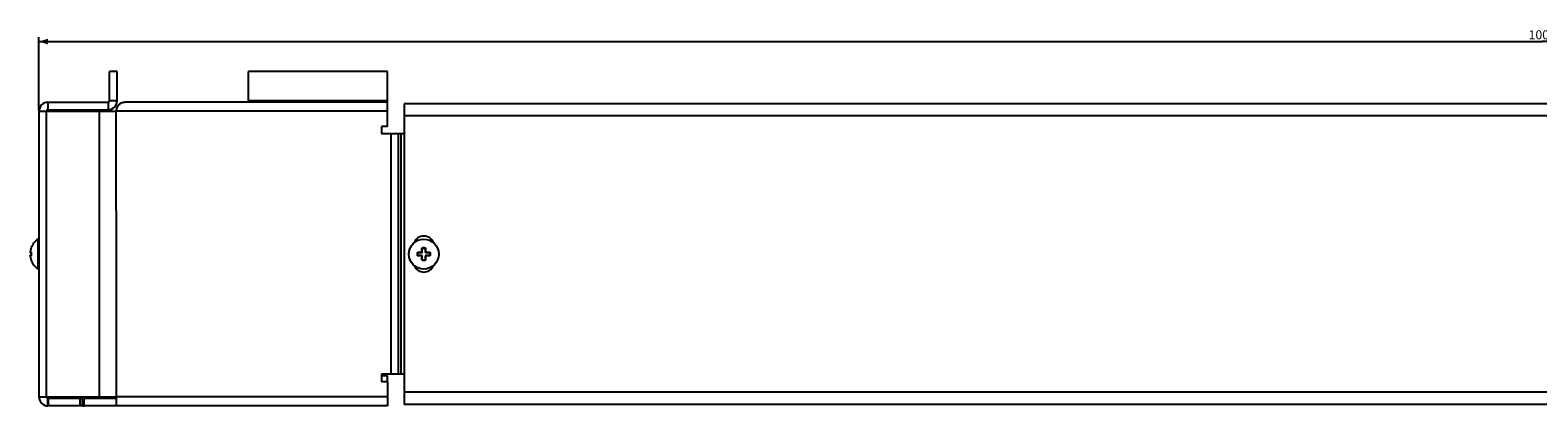
# Model space of a CAD drawing. Units: millimetres. Extents: x -1462 to 424, y -56 to 69.
# Drawn here: x -1462 to -961, y -56 to 69 of the extents above; entities that cross this region are included whole.
import ezdxf

# ---------------------------------------------------------------- set-up
doc = ezdxf.new("R2010")
doc.units = ezdxf.units.MM
doc.header["$LTSCALE"] = 16.335
doc.layers.get('0').update_dxf_attribs({"linetype": 'CONTINUOUS'})
doc.layers.add('ASSI', color=7, linetype='CONTINUOUS')
doc.layers.add('RACCORDO', color=7, linetype='CONTINUOUS')
doc.styles.get("Standard").update_dxf_attribs({"font": 'txt', "width": 0.8})
doc.dimstyles.new('DIMSTYLE_1', dxfattribs={"dimtxt": 3, "dimasz": 3, "dimexe": 1.5, "dimexo": 0.5, "dimgap": 0.75, "dimtad": 1, "dimtxsty": 'STANDARD', "dimblk": '_FILLED', "dimblk1": '_FILLED', "dimblk2": '_FILLED', "dimcen": 0.09, "dimadec": 0, "dimazin": 0, "dimtfac": 1, "dimtofl": 0, "dimtmove": 0, "dimatfit": 3, "dimldrblk": '_FILLED', "dimfxl": 1, "dimtolj": 1, "dimarcsym": 0})

# ---------------------------------------------------------------- blocks, each defined once
blk = doc.blocks.new('_FILLED')
at = {"color": 0, "linetype": 'BYBLOCK'}
blk.add_solid([(0, 0), (-1, 0.32), (-1, -0.32)], dxfattribs=at)
blk = doc.blocks.new('*D1')
at = {"color": 7, "linetype": 'CONTINUOUS'}
for p, q in [((-1459.33, 42.91), (-1459.33, 67.11)), ((-1459.33, 65.61), (-959.33, 65.61)), ((-459.33, 65.61), (-959.33, 65.61)), ((-459.33, 42.91), (-459.33, 67.11))]:
    blk.add_line(p, q, dxfattribs=at)
at = {"color": 7, "linetype": 'CONTINUOUS', "xscale": 3, "yscale": 3, "zscale": 3, "rotation": 180}
blk.add_blockref('_FILLED', (-1459.33, 65.61), dxfattribs=at)
at = {"color": 7, "linetype": 'CONTINUOUS', "xscale": 3, "yscale": 3, "zscale": 3}
blk.add_blockref('_FILLED', (-459.33, 65.61), dxfattribs=at)
at = {"color": 7, "linetype": 'CONTINUOUS', "insert": (-959.33, 69.36), "char_height": 3, "width": 13.1786, "attachment_point": 2, "line_spacing_factor": 0.9}
blk.add_mtext('1000', dxfattribs=at)

msp = doc.modelspace()

# ---------------------------------------------------------------- linework, layer by layer
at = {"color": 7, "linetype": 'CONTINUOUS'}
for p, q in [((-1435.832, 45.915), (-1435.832, 55.615)), ((-1433.332, 55.615), (-1435.832, 55.615)), ((-1433.332, 45.915), (-1433.332, 55.615)), ((-1389.655, 45.415), (-1389.655, 55.615)), ((-1343.367, 55.615), (-1389.655, 55.615)), ((-1343.367, 37.415), (-1343.367, 55.615)), ((-1456.332, 45.415), (-1456.332, 42.915)), ((-1456.332, 45.415), (-1436.332, 45.415)), ((-1436.332, 45.415), (-1436.332, 42.915)), ((-1343.367, 45.415), (-1430.655, 45.415)), ((-1459.332, 42.415), (-1459.332, -52.585)), ((-1459.332, 42.415), (-1433.655, 42.415)), ((-1456.332, 42.915), (-1436.332, 42.915)), ((-1447.332, 42.915), (-1447.332, 42.415)), ((-1433.655, 9.415), (-1433.655, 42.415)), ((-1337.832, 44.915), (-1337.832, -55.085)), ((-580.832, 44.915), (-1337.832, 44.915)), ((-1345.367, 37.415), (-1345.367, 34.915)), ((-1343.367, 37.415), (-1345.367, 37.415)), ((-1337.832, 34.915), (-1345.367, 34.915)), ((-1345.367, -45.085), (-1345.367, -47.585)), ((-1337.832, -45.085), (-1345.367, -45.085)), ((-1343.367, -45.585), (-1345.367, -45.585)), ((-1343.367, -47.585), (-1345.367, -47.585)), ((-1343.367, -47.585), (-1343.367, -45.585)), ((-1343.367, -47.585), (-1343.367, -55.585)), ((-1459.332, -52.585), (-1433.655, -52.585)), ((-1444.853, -53.085), (-1456.332, -53.085)), ((-1456.282, -53.085), (-1456.282, -55.585)), ((-1447.332, -53.085), (-1447.332, -52.585)), ((-1445.605, -55.585), (-1445.605, -53.085)), ((-1444.853, -55.585), (-1444.853, -53.085)), ((-1444.332, -55.585), (-1444.332, -53.085)), ((-1433.655, -53.085), (-1444.332, -53.085)), ((-1433.655, -52.585), (-1433.655, -55.585)), ((-580.832, -55.085), (-1337.832, -55.085)), ((-1444.853, -55.585), (-1456.332, -55.585)), ((-1343.367, -55.585), (-1444.332, -55.585))]:
    msp.add_line(p, q, dxfattribs=at)
at = {"color": 253, "linetype": 'CONTINUOUS'}
for p, q in [((-1433.332, 45.915), (-1435.832, 45.915)), ((-1343.367, 45.915), (-1389.655, 45.915)), ((-1456.989, 42.415), (-1456.989, -52.585)), ((-1455.332, 42.915), (-1455.332, 42.415)), ((-1439.311, 42.415), (-1439.311, -52.585)), ((-1343.367, 42.415), (-1433.655, 42.415)), ((-580.832, 40.915), (-1337.832, 40.915)), ((-1342.332, 34.915), (-1342.332, -45.085)), ((-1339.896, 34.915), (-1339.896, -45.085)), ((-1338.941, 34.915), (-1338.941, -45.085)), ((-1433.655, 9.415), (-1433.655, -52.585)), ((-1459.642, -10.053), (-1459.642, -0.118)), ((-1456.332, -55.585), (-1456.332, -53.085)), ((-1455.332, -53.085), (-1455.332, -52.585)), ((-1343.367, -52.585), (-1433.655, -52.585)), ((-580.832, -51.085), (-1337.832, -51.085))]:
    msp.add_line(p, q, dxfattribs=at)
at = {"color": 7, "linetype": 'CONTINUOUS'}
msp.add_lwpolyline([(-1430.655, 45.415), (-1430.965, 45.399), (-1431.26, 45.354), (-1431.54, 45.281), (-1431.805, 45.185), (-1432.056, 45.068), (-1432.289, 44.93), (-1432.507, 44.774), (-1432.708, 44.602), (-1432.89, 44.415), (-1433.054, 44.215), (-1433.199, 44.004), (-1433.324, 43.784), (-1433.428, 43.558), (-1433.512, 43.328), (-1433.576, 43.096), (-1433.622, 42.866), (-1433.648, 42.638), (-1433.655, 42.415)], dxfattribs=at)
msp.add_circle((-1331.332, -5.085), 5, dxfattribs=at)
at = {"color": 253, "linetype": 'CONTINUOUS'}
msp.add_circle((-1331.332, -5.085), 4.968, dxfattribs=at)
at = {"color": 7, "linetype": 'CONTINUOUS'}
for centre, radius, start, end in [((-1456.332, 42.415), 3, 90, 180), ((-1436.332, 45.915), 3, 270, 360), ((-1436.332, 45.915), 0.5, 270, 360), ((-1456.332, 42.415), 0.5, 90, 180), ((-1456.401, -5.085), 5.931, 123.11414, 158.89008), ((-1459.532, -0.285), 0.2, 0, 123.11414), ((-1456.401, -5.085), 5.931, 201.10992, 236.88586), ((-1459.532, -9.885), 0.2, 236.88586, 360), ((-1456.332, -52.585), 3, 180, 270), ((-1456.332, -52.585), 0.5, 180, 270), ((-1436.332, -52.585), 0.5, 270, 360)]:
    msp.add_arc(centre, radius, start, end, dxfattribs=at)
at = {"layer": 'ASSI', "color": 7, "linetype": 'CONTINUOUS'}
msp.add_line((-1444.853, -55.585), (-1444.332, -55.585), dxfattribs=at)
for centre, start, end in [((-1331.332, -2.585), 21.85322, 158.14678), ((-1331.332, -7.585), 201.85322, 338.14678)]:
    msp.add_arc(centre, 3.5, start, end, dxfattribs=at)
at = {"layer": 'RACCORDO', "color": 7, "linetype": 'CONTINUOUS'}
for p, q in [((-1462.263, -4.433), (-1462.264, -4.444)), ((-1462.262, -4.41), (-1462.263, -4.423)), ((-1462.263, -4.422), (-1462.263, -4.434)), ((-1462.261, -4.397), (-1462.262, -4.411)), ((-1462.259, -4.383), (-1462.261, -4.398)), ((-1462.258, -4.373), (-1462.259, -4.384)), ((-1462.159, -4.585), (-1461.951, -4.585)), ((-1462.006, -3.243), (-1462.01, -3.254)), ((-1461.996, -3.211), (-1462.006, -3.243)), ((-1461.986, -3.18), (-1461.997, -3.213)), ((-1461.977, -3.15), (-1461.987, -3.182)), ((-1461.969, -3.125), (-1461.978, -3.153)), ((-1461.963, -3.106), (-1461.971, -3.132)), ((-1461.959, -3.089), (-1461.964, -3.107)), ((-1461.954, -3.074), (-1461.959, -3.091)), ((-1461.95, -3.059), (-1461.955, -3.075)), ((-1461.946, -3.046), (-1461.95, -3.06)), ((-1461.943, -3.033), (-1461.947, -3.047)), ((-1461.94, -3.023), (-1461.943, -3.034)), ((-1461.939, -3.017), (-1461.941, -3.028)), ((-1461.94, -4.991), (-1461.941, -5.034)), ((-1461.939, -4.951), (-1461.94, -4.994)), ((-1461.937, -3.012), (-1461.939, -3.018)), ((-1461.938, -4.911), (-1461.939, -4.953)), ((-1461.936, -3.007), (-1461.938, -3.013)), ((-1461.937, -4.871), (-1461.938, -4.913)), ((-1461.935, -4.831), (-1461.937, -4.873)), ((-1461.933, -4.791), (-1461.935, -4.833)), ((-1461.933, -4.78), (-1461.933, -4.793)), ((-1461.931, -2.983), (-1461.931, -2.986)), ((-1333.332, -5.385), (-1333.332, -4.785)), ((-1333.132, -4.585), (-1332.032, -4.585)), ((-1331.832, -4.385), (-1331.832, -3.285)), ((-1331.632, -3.085), (-1331.032, -3.085)), ((-1330.832, -3.285), (-1330.832, -4.385)), ((-1330.632, -4.585), (-1329.532, -4.585)), ((-1329.332, -4.785), (-1329.332, -5.385)), ((-1462.263, -5.736), (-1462.263, -5.748)), ((-1462.263, -5.747), (-1462.262, -5.76)), ((-1462.262, -5.76), (-1462.261, -5.773)), ((-1462.261, -5.772), (-1462.259, -5.787)), ((-1462.259, -5.786), (-1462.258, -5.797)), ((-1461.951, -5.585), (-1462.159, -5.585)), ((-1462.01, -6.916), (-1462, -6.946)), ((-1462, -6.946), (-1461.99, -6.978)), ((-1461.99, -6.978), (-1461.981, -7.008)), ((-1461.981, -7.008), (-1461.972, -7.036)), ((-1461.972, -7.036), (-1461.964, -7.063)), ((-1461.964, -7.063), (-1461.959, -7.079)), ((-1461.959, -7.079), (-1461.955, -7.095)), ((-1461.955, -7.095), (-1461.95, -7.11)), ((-1461.95, -7.11), (-1461.947, -7.123)), ((-1461.947, -7.123), (-1461.943, -7.136)), ((-1461.941, -5.031), (-1461.941, -5.074)), ((-1461.941, -5.071), (-1461.941, -5.099)), ((-1461.941, -5.096), (-1461.941, -5.139)), ((-1461.941, -5.136), (-1461.94, -5.179)), ((-1461.94, -5.176), (-1461.939, -5.219)), ((-1461.939, -5.217), (-1461.938, -5.259)), ((-1461.938, -5.257), (-1461.937, -5.299)), ((-1461.937, -5.297), (-1461.935, -5.339)), ((-1461.935, -5.337), (-1461.933, -5.379)), ((-1461.933, -5.377), (-1461.933, -5.391)), ((-1461.933, -5.391), (-1461.932, -5.404)), ((-1461.932, -5.403), (-1461.931, -5.425)), ((-1332.032, -5.585), (-1333.132, -5.585)), ((-1331.832, -6.885), (-1331.832, -5.785)), ((-1331.032, -7.085), (-1331.632, -7.085)), ((-1330.832, -5.785), (-1330.832, -6.885)), ((-1329.532, -5.585), (-1330.632, -5.585))]:
    msp.add_line(p, q, dxfattribs=at)
at = {"layer": 'RACCORDO', "color": 253, "linetype": 'CONTINUOUS'}
for p, q in [((-1462.258, -4.373), (-1462.258, -4.373)), ((-1462.242, -4.255), (-1462.25, -4.315)), ((-1462.222, -4.127), (-1462.233, -4.192)), ((-1462.198, -3.991), (-1462.211, -4.06)), ((-1462.199, -4.576), (-1462.186, -4.581)), ((-1462.186, -4.581), (-1462.173, -4.584)), ((-1462.173, -4.584), (-1462.159, -4.585)), ((-1462.009, -3.254), (-1462.01, -3.254)), ((-1461.999, -3.221), (-1462, -3.226)), ((-1461.942, -4.568), (-1461.938, -4.588)), ((-1461.938, -4.588), (-1461.934, -4.609)), ((-1461.934, -2.949), (-1461.926, -2.949)), ((-1461.926, -4.78), (-1461.933, -4.78)), ((-1461.925, -4.754), (-1461.926, -4.78)), ((-1333.468, -5.39), (-1333.468, -4.78)), ((-1333.163, -4.475), (-1332.767, -4.475)), ((-1332.394, -4.474), (-1332.246, -4.475)), ((-1331.943, -4.373), (-1331.943, -3.521)), ((-1331.637, -2.949), (-1331.027, -2.949)), ((-1330.722, -3.254), (-1330.722, -4.315)), ((-1330.722, -4.315), (-1330.722, -4.373)), ((-1330.278, -4.474), (-1330.131, -4.475)), ((-1329.905, -4.475), (-1329.501, -4.475)), ((-1329.196, -4.78), (-1329.196, -5.39)), ((-1462.258, -5.797), (-1462.258, -5.797)), ((-1462.25, -5.855), (-1462.242, -5.916)), ((-1462.233, -5.979), (-1462.222, -6.043)), ((-1462.211, -6.11), (-1462.198, -6.18)), ((-1462.184, -6.252), (-1462.169, -6.326)), ((-1462.009, -6.916), (-1462.01, -6.916)), ((-1462, -6.945), (-1462, -6.946)), ((-1461.997, -6.957), (-1461.991, -6.972)), ((-1461.938, -5.582), (-1461.942, -5.602)), ((-1461.934, -5.561), (-1461.938, -5.582)), ((-1461.926, -7.221), (-1461.934, -7.221)), ((-1461.926, -5.39), (-1461.933, -5.391)), ((-1461.926, -5.39), (-1461.925, -5.416)), ((-1332.759, -5.695), (-1333.163, -5.695)), ((-1332.386, -5.696), (-1332.534, -5.695)), ((-1331.943, -5.855), (-1331.943, -5.797)), ((-1331.943, -6.916), (-1331.943, -5.855)), ((-1331.027, -7.221), (-1331.637, -7.221)), ((-1330.722, -5.797), (-1330.722, -6.649)), ((-1330.271, -5.696), (-1330.418, -5.695)), ((-1329.501, -5.695), (-1329.898, -5.695))]:
    msp.add_line(p, q, dxfattribs=at)
at = {"layer": 'RACCORDO', "color": 7, "linetype": 'CONTINUOUS'}
for points in [[(-1462.264, -4.445), (-1462.264, -4.454), (-1462.264, -4.463), (-1462.264, -4.472), (-1462.263, -4.48), (-1462.262, -4.488), (-1462.261, -4.496)], [(-1462.261, -4.496), (-1462.259, -4.504), (-1462.257, -4.513)], [(-1462.01, -3.254), (-1462.042, -3.354), (-1462.079, -3.482), (-1462.114, -3.611), (-1462.146, -3.741), (-1462.175, -3.872), (-1462.201, -4.003), (-1462.224, -4.135), (-1462.244, -4.267), (-1462.258, -4.373)], [(-1462.257, -4.513), (-1462.253, -4.521), (-1462.249, -4.531), (-1462.244, -4.539), (-1462.238, -4.548), (-1462.231, -4.555), (-1462.223, -4.562), (-1462.214, -4.569), (-1462.204, -4.574), (-1462.193, -4.579), (-1462.181, -4.583), (-1462.168, -4.585), (-1462.159, -4.585)], [(-1462.249, -4.53), (-1462.244, -4.539), (-1462.238, -4.547), (-1462.231, -4.555), (-1462.223, -4.562), (-1462.215, -4.568), (-1462.205, -4.574), (-1462.194, -4.579), (-1462.183, -4.582), (-1462.17, -4.584), (-1462.159, -4.585)], [(-1461.958, -4.569), (-1461.959, -4.568), (-1461.959, -4.567), (-1461.958, -4.569), (-1461.957, -4.572), (-1461.954, -4.576), (-1461.952, -4.583)], [(-1461.952, -4.583), (-1461.949, -4.591), (-1461.946, -4.601), (-1461.943, -4.613), (-1461.94, -4.627), (-1461.938, -4.643), (-1461.935, -4.66), (-1461.934, -4.679), (-1461.932, -4.699), (-1461.931, -4.72), (-1461.931, -4.742)], [(-1461.931, -2.986), (-1461.932, -2.987), (-1461.932, -2.99), (-1461.933, -2.993), (-1461.934, -2.996), (-1461.934, -2.999), (-1461.935, -3.003), (-1461.936, -3.007)], [(-1461.931, -4.742), (-1461.932, -4.764), (-1461.933, -4.78)], [(-1462.262, -5.682), (-1462.263, -5.69), (-1462.264, -5.698), (-1462.264, -5.707), (-1462.264, -5.716), (-1462.264, -5.726), (-1462.263, -5.737)], [(-1462.159, -5.585), (-1462.17, -5.586), (-1462.183, -5.588), (-1462.194, -5.591), (-1462.205, -5.596), (-1462.215, -5.602), (-1462.223, -5.608), (-1462.231, -5.615), (-1462.238, -5.623), (-1462.244, -5.631), (-1462.249, -5.64), (-1462.254, -5.649), (-1462.257, -5.658), (-1462.259, -5.666), (-1462.261, -5.674), (-1462.262, -5.682)], [(-1462.258, -5.797), (-1462.245, -5.901), (-1462.225, -6.033), (-1462.202, -6.165), (-1462.176, -6.296), (-1462.147, -6.427), (-1462.115, -6.557), (-1462.08, -6.686), (-1462.042, -6.814), (-1462.01, -6.916)], [(-1462.159, -5.585), (-1462.168, -5.585), (-1462.181, -5.588), (-1462.193, -5.591), (-1462.204, -5.596), (-1462.214, -5.601), (-1462.223, -5.608), (-1462.231, -5.615), (-1462.238, -5.623), (-1462.244, -5.631), (-1462.249, -5.639)], [(-1461.949, -5.578), (-1461.952, -5.587), (-1461.954, -5.593), (-1461.956, -5.598), (-1461.958, -5.601), (-1461.958, -5.602)], [(-1461.931, -5.425), (-1461.931, -5.447), (-1461.932, -5.469), (-1461.933, -5.489), (-1461.935, -5.508), (-1461.937, -5.525), (-1461.94, -5.541), (-1461.943, -5.555), (-1461.946, -5.568), (-1461.949, -5.578)], [(-1461.943, -7.136), (-1461.94, -7.147), (-1461.939, -7.152), (-1461.938, -7.157)], [(-1461.938, -7.157), (-1461.936, -7.162), (-1461.935, -7.166), (-1461.934, -7.17), (-1461.934, -7.174), (-1461.933, -7.177), (-1461.932, -7.18), (-1461.932, -7.182), (-1461.931, -7.184), (-1461.931, -7.185)]]:
    msp.add_lwpolyline(points, dxfattribs=at)
at = {"layer": 'RACCORDO', "color": 253, "linetype": 'CONTINUOUS'}
for points in [[(-1462.26, -4.392), (-1462.261, -4.401), (-1462.261, -4.41), (-1462.262, -4.418), (-1462.262, -4.426), (-1462.263, -4.434), (-1462.263, -4.44), (-1462.263, -4.446), (-1462.263, -4.451), (-1462.263, -4.456), (-1462.262, -4.46), (-1462.262, -4.464), (-1462.262, -4.466), (-1462.261, -4.469), (-1462.261, -4.471), (-1462.26, -4.472), (-1462.259, -4.473), (-1462.259, -4.474), (-1462.258, -4.475), (-1462.258, -4.475)], [(-1462.258, -4.475), (-1462.25, -4.475), (-1462.24, -4.475), (-1462.23, -4.475), (-1462.219, -4.475), (-1462.206, -4.474), (-1462.192, -4.475), (-1462.177, -4.475), (-1462.161, -4.475), (-1462.144, -4.475), (-1462.126, -4.475)], [(-1462.258, -4.475), (-1462.258, -4.489), (-1462.257, -4.503), (-1462.253, -4.516), (-1462.248, -4.529), (-1462.241, -4.541), (-1462.233, -4.552), (-1462.223, -4.562), (-1462.211, -4.57), (-1462.199, -4.576)], [(-1462.112, -3.607), (-1462.133, -3.688), (-1462.152, -3.768), (-1462.169, -3.844), (-1462.184, -3.919)], [(-1462.126, -4.475), (-1462.085, -4.475), (-1462.061, -4.475), (-1462.036, -4.475), (-1462.009, -4.475)], [(-1462.039, -3.346), (-1462.065, -3.435), (-1462.09, -3.522)], [(-1462.009, -4.475), (-1462.01, -4.489), (-1462.008, -4.503), (-1462.005, -4.516), (-1462, -4.529), (-1461.994, -4.541), (-1461.985, -4.552), (-1461.976, -4.562), (-1461.965, -4.57), (-1461.955, -4.576)], [(-1462.009, -4.475), (-1462, -4.476), (-1461.992, -4.48), (-1461.983, -4.486), (-1461.975, -4.495), (-1461.967, -4.505), (-1461.96, -4.518), (-1461.954, -4.533), (-1461.948, -4.55), (-1461.942, -4.568)], [(-1461.99, -3.192), (-1461.991, -3.198), (-1461.996, -3.211)], [(-1461.981, -3.162), (-1461.983, -3.171), (-1461.986, -3.18)], [(-1461.972, -3.134), (-1461.975, -3.146), (-1461.977, -3.15)], [(-1461.967, -3.116), (-1461.967, -3.121), (-1461.969, -3.125)], [(-1461.938, -3.017), (-1461.942, -3.035), (-1461.948, -3.054), (-1461.954, -3.075), (-1461.96, -3.097), (-1461.963, -3.106)], [(-1461.926, -2.949), (-1461.925, -2.95), (-1461.924, -2.953), (-1461.925, -2.959), (-1461.926, -2.966), (-1461.928, -2.976), (-1461.93, -2.988), (-1461.934, -3.002), (-1461.938, -3.017)], [(-1461.934, -4.609), (-1461.93, -4.631), (-1461.928, -4.654), (-1461.926, -4.678), (-1461.925, -4.703), (-1461.924, -4.728), (-1461.925, -4.754)], [(-1461.926, -4.78), (-1461.928, -4.814), (-1461.929, -4.848), (-1461.93, -4.881), (-1461.932, -4.915), (-1461.933, -4.949), (-1461.933, -4.983), (-1461.934, -5.017), (-1461.934, -5.051), (-1461.934, -5.085)], [(-1461.926, -2.949), (-1461.93, -2.961), (-1461.932, -2.974), (-1461.932, -2.987), (-1461.932, -2.99)], [(-1333.468, -4.78), (-1333.467, -4.754), (-1333.464, -4.728), (-1333.458, -4.703), (-1333.451, -4.678), (-1333.441, -4.654), (-1333.429, -4.631), (-1333.416, -4.609), (-1333.4, -4.588), (-1333.383, -4.568), (-1333.363, -4.55), (-1333.342, -4.533), (-1333.32, -4.518), (-1333.296, -4.505), (-1333.271, -4.494), (-1333.245, -4.486), (-1333.219, -4.48), (-1333.191, -4.476), (-1333.163, -4.475)], [(-1333.468, -4.78), (-1333.456, -4.78), (-1333.443, -4.78), (-1333.43, -4.78), (-1333.417, -4.78), (-1333.405, -4.78), (-1333.393, -4.78), (-1333.381, -4.78), (-1333.37, -4.781), (-1333.361, -4.781), (-1333.352, -4.782), (-1333.345, -4.782), (-1333.34, -4.783), (-1333.336, -4.784), (-1333.333, -4.784), (-1333.332, -4.785)], [(-1333.163, -4.475), (-1333.163, -4.489), (-1333.163, -4.503), (-1333.162, -4.516), (-1333.16, -4.529), (-1333.158, -4.541), (-1333.155, -4.552), (-1333.152, -4.562), (-1333.149, -4.57), (-1333.145, -4.576), (-1333.141, -4.581), (-1333.137, -4.584), (-1333.132, -4.585)], [(-1332.767, -4.475), (-1332.617, -4.475), (-1332.543, -4.475), (-1332.394, -4.474)], [(-1332.246, -4.475), (-1332.109, -4.474), (-1332.044, -4.475)], [(-1332.044, -4.475), (-1332.039, -4.475), (-1332.033, -4.474), (-1332.028, -4.473), (-1332.022, -4.472), (-1332.016, -4.471), (-1332.01, -4.469), (-1332.004, -4.466), (-1331.998, -4.463), (-1331.991, -4.46), (-1331.985, -4.456), (-1331.979, -4.451), (-1331.973, -4.446), (-1331.968, -4.44), (-1331.962, -4.433), (-1331.958, -4.426), (-1331.953, -4.418), (-1331.95, -4.41), (-1331.947, -4.401), (-1331.944, -4.392), (-1331.943, -4.383), (-1331.943, -4.373)], [(-1332.044, -4.475), (-1332.044, -4.489), (-1332.044, -4.503), (-1332.044, -4.516), (-1332.043, -4.529), (-1332.042, -4.541), (-1332.041, -4.552), (-1332.04, -4.562), (-1332.039, -4.57), (-1332.037, -4.576), (-1332.036, -4.581), (-1332.034, -4.584), (-1332.032, -4.585)], [(-1331.943, -3.254), (-1331.941, -3.226), (-1331.937, -3.198), (-1331.931, -3.171), (-1331.922, -3.145), (-1331.912, -3.12), (-1331.899, -3.097), (-1331.884, -3.075), (-1331.867, -3.054), (-1331.849, -3.035), (-1331.83, -3.017), (-1331.809, -3.002), (-1331.786, -2.988), (-1331.763, -2.976), (-1331.739, -2.966), (-1331.714, -2.959), (-1331.689, -2.953), (-1331.663, -2.95), (-1331.637, -2.949)], [(-1331.943, -3.521), (-1331.942, -3.435), (-1331.943, -3.254)], [(-1331.943, -3.254), (-1331.929, -3.254), (-1331.915, -3.254), (-1331.901, -3.256), (-1331.888, -3.257), (-1331.876, -3.259), (-1331.865, -3.262), (-1331.856, -3.265), (-1331.847, -3.269), (-1331.841, -3.272), (-1331.836, -3.276), (-1331.833, -3.281), (-1331.832, -3.285)], [(-1331.943, -4.373), (-1331.929, -4.373), (-1331.915, -4.373), (-1331.901, -4.374), (-1331.888, -4.374), (-1331.876, -4.375), (-1331.865, -4.376), (-1331.856, -4.377), (-1331.847, -4.379), (-1331.841, -4.38), (-1331.836, -4.382), (-1331.833, -4.383), (-1331.832, -4.385)], [(-1331.637, -2.949), (-1331.638, -2.961), (-1331.638, -2.974), (-1331.638, -2.987), (-1331.638, -3), (-1331.638, -3.012), (-1331.637, -3.025), (-1331.637, -3.036), (-1331.637, -3.047), (-1331.636, -3.056), (-1331.636, -3.065), (-1331.635, -3.072), (-1331.634, -3.078), (-1331.634, -3.082), (-1331.633, -3.084), (-1331.632, -3.085)], [(-1331.027, -2.949), (-1331.027, -2.961), (-1331.027, -2.974), (-1331.027, -2.987), (-1331.027, -3), (-1331.027, -3.012), (-1331.027, -3.025), (-1331.027, -3.036), (-1331.028, -3.047), (-1331.028, -3.056), (-1331.029, -3.065), (-1331.03, -3.072), (-1331.03, -3.078), (-1331.031, -3.082), (-1331.032, -3.084), (-1331.032, -3.085)], [(-1331.027, -2.949), (-1331.001, -2.95), (-1330.975, -2.953), (-1330.95, -2.959), (-1330.926, -2.966), (-1330.901, -2.976), (-1330.878, -2.988), (-1330.856, -3.002), (-1330.835, -3.017), (-1330.815, -3.035), (-1330.797, -3.054), (-1330.78, -3.075), (-1330.765, -3.097), (-1330.753, -3.121), (-1330.742, -3.146), (-1330.733, -3.171), (-1330.727, -3.198), (-1330.724, -3.226), (-1330.722, -3.254)], [(-1330.722, -3.254), (-1330.736, -3.254), (-1330.75, -3.254), (-1330.763, -3.256), (-1330.776, -3.257), (-1330.788, -3.259), (-1330.799, -3.262), (-1330.809, -3.265), (-1330.817, -3.269), (-1330.824, -3.272), (-1330.828, -3.276), (-1330.831, -3.281), (-1330.832, -3.285)], [(-1330.722, -4.373), (-1330.736, -4.373), (-1330.75, -4.373), (-1330.763, -4.374), (-1330.776, -4.374), (-1330.788, -4.375), (-1330.799, -4.376), (-1330.809, -4.377), (-1330.817, -4.379), (-1330.824, -4.38), (-1330.828, -4.382), (-1330.831, -4.383), (-1330.832, -4.385)], [(-1330.722, -4.373), (-1330.721, -4.383), (-1330.72, -4.392), (-1330.718, -4.401), (-1330.715, -4.41), (-1330.711, -4.418), (-1330.707, -4.426), (-1330.702, -4.434), (-1330.697, -4.44), (-1330.691, -4.446), (-1330.685, -4.451), (-1330.679, -4.456), (-1330.673, -4.46), (-1330.667, -4.464), (-1330.661, -4.466), (-1330.654, -4.469), (-1330.648, -4.471), (-1330.643, -4.472), (-1330.637, -4.473), (-1330.631, -4.474), (-1330.626, -4.475), (-1330.62, -4.475)], [(-1330.62, -4.475), (-1330.62, -4.489), (-1330.62, -4.503), (-1330.621, -4.516), (-1330.621, -4.529), (-1330.622, -4.541), (-1330.623, -4.552), (-1330.624, -4.562), (-1330.626, -4.57), (-1330.627, -4.576), (-1330.629, -4.581), (-1330.631, -4.584), (-1330.632, -4.585)], [(-1330.62, -4.475), (-1330.491, -4.475), (-1330.423, -4.475), (-1330.278, -4.474)], [(-1330.131, -4.475), (-1329.981, -4.475), (-1329.905, -4.475)], [(-1329.501, -4.475), (-1329.501, -4.489), (-1329.502, -4.503), (-1329.503, -4.516), (-1329.504, -4.529), (-1329.507, -4.541), (-1329.509, -4.552), (-1329.512, -4.562), (-1329.516, -4.57), (-1329.52, -4.576), (-1329.524, -4.581), (-1329.528, -4.584), (-1329.532, -4.585)], [(-1329.501, -4.475), (-1329.473, -4.476), (-1329.446, -4.48), (-1329.419, -4.486), (-1329.393, -4.495), (-1329.368, -4.505), (-1329.344, -4.518), (-1329.322, -4.533), (-1329.301, -4.55), (-1329.282, -4.568), (-1329.264, -4.588), (-1329.249, -4.609), (-1329.235, -4.631), (-1329.223, -4.654), (-1329.214, -4.678), (-1329.206, -4.703), (-1329.201, -4.728), (-1329.197, -4.754), (-1329.196, -4.78)], [(-1329.196, -4.78), (-1329.209, -4.78), (-1329.221, -4.78), (-1329.234, -4.78), (-1329.247, -4.78), (-1329.26, -4.78), (-1329.272, -4.78), (-1329.283, -4.78), (-1329.294, -4.781), (-1329.304, -4.781), (-1329.312, -4.782), (-1329.319, -4.782), (-1329.325, -4.783), (-1329.329, -4.784), (-1329.331, -4.784), (-1329.332, -4.785)], [(-1462.258, -5.695), (-1462.258, -5.695), (-1462.259, -5.696), (-1462.259, -5.697), (-1462.26, -5.698), (-1462.261, -5.699), (-1462.261, -5.701), (-1462.262, -5.704), (-1462.262, -5.707), (-1462.262, -5.71), (-1462.263, -5.714), (-1462.263, -5.719), (-1462.263, -5.724), (-1462.263, -5.73), (-1462.263, -5.737), (-1462.262, -5.744), (-1462.262, -5.752), (-1462.261, -5.76), (-1462.261, -5.769), (-1462.26, -5.778)], [(-1462.258, -5.695), (-1462.258, -5.681), (-1462.257, -5.668), (-1462.253, -5.654), (-1462.248, -5.641), (-1462.241, -5.629), (-1462.233, -5.618), (-1462.223, -5.608), (-1462.211, -5.6), (-1462.199, -5.594), (-1462.186, -5.589), (-1462.173, -5.586), (-1462.159, -5.585)], [(-1462.083, -5.695), (-1462.124, -5.695), (-1462.142, -5.695), (-1462.159, -5.695), (-1462.175, -5.695), (-1462.19, -5.695), (-1462.204, -5.696), (-1462.218, -5.695), (-1462.23, -5.695), (-1462.24, -5.696), (-1462.249, -5.696), (-1462.258, -5.695)], [(-1462.152, -6.403), (-1462.133, -6.483), (-1462.112, -6.564)], [(-1462.09, -6.649), (-1462.065, -6.735), (-1462.038, -6.825)], [(-1462.009, -5.695), (-1462.036, -5.695), (-1462.061, -5.695), (-1462.083, -5.695)], [(-1462.009, -5.695), (-1462.01, -5.681), (-1462.008, -5.668), (-1462.005, -5.654), (-1462, -5.641), (-1461.994, -5.629), (-1461.985, -5.618), (-1461.976, -5.608), (-1461.965, -5.6), (-1461.955, -5.594)], [(-1461.942, -5.602), (-1461.948, -5.62), (-1461.954, -5.637), (-1461.96, -5.652), (-1461.968, -5.665), (-1461.975, -5.676), (-1461.983, -5.684), (-1461.992, -5.69), (-1462, -5.694), (-1462.009, -5.695)], [(-1461.961, -7.071), (-1461.96, -7.073), (-1461.954, -7.095), (-1461.948, -7.116), (-1461.942, -7.135), (-1461.938, -7.153)], [(-1461.938, -7.153), (-1461.934, -7.169), (-1461.93, -7.182), (-1461.928, -7.194), (-1461.926, -7.204), (-1461.925, -7.211), (-1461.924, -7.217), (-1461.925, -7.22), (-1461.926, -7.221)], [(-1461.934, -5.085), (-1461.934, -5.119), (-1461.934, -5.153), (-1461.933, -5.187), (-1461.933, -5.221), (-1461.932, -5.255), (-1461.93, -5.289), (-1461.929, -5.322), (-1461.928, -5.356), (-1461.926, -5.39)], [(-1461.925, -5.416), (-1461.924, -5.442), (-1461.925, -5.467), (-1461.926, -5.492), (-1461.928, -5.516), (-1461.93, -5.539), (-1461.934, -5.561)], [(-1461.926, -7.221), (-1461.93, -7.209), (-1461.932, -7.196), (-1461.932, -7.183), (-1461.932, -7.18)], [(-1333.468, -5.39), (-1333.456, -5.39), (-1333.443, -5.391), (-1333.43, -5.391), (-1333.417, -5.39), (-1333.405, -5.39), (-1333.393, -5.39), (-1333.381, -5.39), (-1333.37, -5.389), (-1333.361, -5.389), (-1333.352, -5.388), (-1333.345, -5.388), (-1333.34, -5.387), (-1333.336, -5.386), (-1333.333, -5.386), (-1333.332, -5.385)], [(-1333.163, -5.695), (-1333.191, -5.694), (-1333.219, -5.69), (-1333.246, -5.684), (-1333.271, -5.675), (-1333.296, -5.665), (-1333.32, -5.652), (-1333.343, -5.637), (-1333.364, -5.62), (-1333.383, -5.602), (-1333.4, -5.582), (-1333.416, -5.561), (-1333.43, -5.539), (-1333.441, -5.516), (-1333.451, -5.492), (-1333.458, -5.467), (-1333.464, -5.442), (-1333.467, -5.416), (-1333.468, -5.39)], [(-1333.163, -5.695), (-1333.163, -5.681), (-1333.163, -5.668), (-1333.162, -5.654), (-1333.16, -5.641), (-1333.158, -5.629), (-1333.155, -5.618), (-1333.152, -5.608), (-1333.149, -5.6), (-1333.145, -5.594), (-1333.141, -5.589), (-1333.137, -5.586), (-1333.132, -5.585)], [(-1332.534, -5.695), (-1332.684, -5.695), (-1332.759, -5.695)], [(-1332.044, -5.695), (-1332.174, -5.695), (-1332.242, -5.695), (-1332.386, -5.696)], [(-1332.044, -5.695), (-1332.044, -5.681), (-1332.044, -5.668), (-1332.044, -5.654), (-1332.043, -5.641), (-1332.042, -5.629), (-1332.041, -5.618), (-1332.04, -5.608), (-1332.039, -5.6), (-1332.037, -5.594), (-1332.036, -5.589), (-1332.034, -5.586), (-1332.032, -5.585)], [(-1331.943, -5.797), (-1331.943, -5.787), (-1331.944, -5.778), (-1331.946, -5.769), (-1331.949, -5.76), (-1331.953, -5.752), (-1331.958, -5.744), (-1331.962, -5.737), (-1331.968, -5.73), (-1331.974, -5.724), (-1331.979, -5.719), (-1331.985, -5.714), (-1331.992, -5.71), (-1331.998, -5.707), (-1332.004, -5.704), (-1332.01, -5.701), (-1332.016, -5.699), (-1332.022, -5.698), (-1332.028, -5.697), (-1332.033, -5.696), (-1332.039, -5.695), (-1332.044, -5.695)], [(-1331.943, -5.797), (-1331.929, -5.797), (-1331.915, -5.797), (-1331.901, -5.796), (-1331.888, -5.796), (-1331.876, -5.795), (-1331.865, -5.794), (-1331.856, -5.793), (-1331.847, -5.791), (-1331.841, -5.79), (-1331.836, -5.788), (-1331.833, -5.787), (-1331.832, -5.785)], [(-1331.943, -6.916), (-1331.929, -6.916), (-1331.915, -6.916), (-1331.901, -6.915), (-1331.888, -6.913), (-1331.876, -6.911), (-1331.865, -6.908), (-1331.856, -6.905), (-1331.847, -6.901), (-1331.841, -6.898), (-1331.836, -6.894), (-1331.833, -6.889), (-1331.832, -6.885)], [(-1331.637, -7.221), (-1331.663, -7.22), (-1331.689, -7.217), (-1331.714, -7.211), (-1331.739, -7.204), (-1331.763, -7.194), (-1331.786, -7.182), (-1331.809, -7.168), (-1331.83, -7.153), (-1331.849, -7.135), (-1331.868, -7.116), (-1331.884, -7.095), (-1331.899, -7.073), (-1331.912, -7.049), (-1331.923, -7.024), (-1331.931, -6.999), (-1331.937, -6.972), (-1331.941, -6.944), (-1331.943, -6.916)], [(-1331.637, -7.221), (-1331.638, -7.209), (-1331.638, -7.196), (-1331.638, -7.183), (-1331.638, -7.17), (-1331.638, -7.158), (-1331.637, -7.145), (-1331.637, -7.134), (-1331.637, -7.123), (-1331.636, -7.114), (-1331.636, -7.105), (-1331.635, -7.098), (-1331.634, -7.092), (-1331.634, -7.088), (-1331.633, -7.086), (-1331.632, -7.085)], [(-1331.027, -7.221), (-1331.027, -7.209), (-1331.027, -7.196), (-1331.027, -7.183), (-1331.027, -7.17), (-1331.027, -7.158), (-1331.027, -7.145), (-1331.027, -7.134), (-1331.028, -7.123), (-1331.028, -7.114), (-1331.029, -7.105), (-1331.03, -7.098), (-1331.03, -7.092), (-1331.031, -7.088), (-1331.032, -7.086), (-1331.032, -7.085)], [(-1330.722, -6.916), (-1330.724, -6.945), (-1330.727, -6.972), (-1330.733, -6.999), (-1330.742, -7.025), (-1330.753, -7.05), (-1330.766, -7.073), (-1330.78, -7.095), (-1330.797, -7.116), (-1330.815, -7.135), (-1330.835, -7.153), (-1330.856, -7.169), (-1330.878, -7.182), (-1330.901, -7.194), (-1330.925, -7.204), (-1330.95, -7.211), (-1330.975, -7.217), (-1331.001, -7.22), (-1331.027, -7.221)], [(-1330.722, -5.797), (-1330.736, -5.797), (-1330.75, -5.797), (-1330.763, -5.796), (-1330.776, -5.796), (-1330.788, -5.795), (-1330.799, -5.794), (-1330.809, -5.793), (-1330.817, -5.791), (-1330.824, -5.79), (-1330.828, -5.788), (-1330.831, -5.787), (-1330.832, -5.785)], [(-1330.722, -6.916), (-1330.736, -6.916), (-1330.75, -6.916), (-1330.763, -6.915), (-1330.776, -6.913), (-1330.788, -6.911), (-1330.799, -6.908), (-1330.809, -6.905), (-1330.817, -6.901), (-1330.824, -6.898), (-1330.828, -6.894), (-1330.831, -6.889), (-1330.832, -6.885)], [(-1330.62, -5.695), (-1330.626, -5.695), (-1330.631, -5.696), (-1330.637, -5.697), (-1330.643, -5.698), (-1330.649, -5.699), (-1330.655, -5.701), (-1330.661, -5.704), (-1330.667, -5.707), (-1330.673, -5.71), (-1330.679, -5.714), (-1330.685, -5.719), (-1330.691, -5.724), (-1330.697, -5.73), (-1330.702, -5.737), (-1330.707, -5.744), (-1330.711, -5.752), (-1330.715, -5.76), (-1330.718, -5.769), (-1330.72, -5.778), (-1330.721, -5.787), (-1330.722, -5.797)], [(-1330.722, -6.649), (-1330.722, -6.735), (-1330.722, -6.916)], [(-1330.62, -5.695), (-1330.62, -5.681), (-1330.62, -5.668), (-1330.621, -5.654), (-1330.621, -5.641), (-1330.622, -5.629), (-1330.623, -5.618), (-1330.624, -5.608), (-1330.626, -5.6), (-1330.627, -5.594), (-1330.629, -5.589), (-1330.631, -5.586), (-1330.632, -5.585)], [(-1330.418, -5.695), (-1330.555, -5.696), (-1330.62, -5.695)], [(-1329.898, -5.695), (-1330.047, -5.695), (-1330.121, -5.695), (-1330.271, -5.696)], [(-1329.501, -5.695), (-1329.501, -5.681), (-1329.502, -5.668), (-1329.503, -5.654), (-1329.504, -5.641), (-1329.507, -5.629), (-1329.509, -5.618), (-1329.512, -5.608), (-1329.516, -5.6), (-1329.52, -5.594), (-1329.524, -5.589), (-1329.528, -5.586), (-1329.532, -5.585)], [(-1329.196, -5.39), (-1329.197, -5.416), (-1329.201, -5.442), (-1329.206, -5.467), (-1329.214, -5.492), (-1329.223, -5.516), (-1329.235, -5.539), (-1329.249, -5.561), (-1329.264, -5.582), (-1329.282, -5.602), (-1329.301, -5.62), (-1329.322, -5.637), (-1329.345, -5.652), (-1329.368, -5.665), (-1329.393, -5.676), (-1329.419, -5.684), (-1329.446, -5.69), (-1329.473, -5.694), (-1329.501, -5.695)], [(-1329.196, -5.39), (-1329.209, -5.39), (-1329.221, -5.391), (-1329.234, -5.391), (-1329.247, -5.39), (-1329.26, -5.39), (-1329.272, -5.39), (-1329.283, -5.39), (-1329.294, -5.389), (-1329.304, -5.389), (-1329.312, -5.388), (-1329.319, -5.388), (-1329.325, -5.387), (-1329.329, -5.386), (-1329.331, -5.386), (-1329.332, -5.385)]]:
    msp.add_lwpolyline(points, dxfattribs=at)
at = {"layer": 'RACCORDO', "color": 7, "linetype": 'CONTINUOUS'}
for centre, radius, start, end in [((-1461.841, -2.985), 0.1, 158.89008, 195.28429), ((-1333.132, -4.785), 0.2, 90, 180), ((-1332.032, -4.385), 0.2, 270, 360), ((-1331.632, -3.285), 0.2, 90, 180), ((-1331.032, -3.285), 0.2, 0, 90), ((-1330.632, -4.385), 0.2, 180, 270), ((-1329.532, -4.785), 0.2, 0, 90), ((-1461.841, -7.185), 0.1, 164.71585, 201.10992), ((-1333.132, -5.385), 0.2, 180, 270), ((-1332.032, -5.785), 0.2, 0, 90), ((-1331.632, -6.885), 0.2, 180, 270), ((-1331.032, -6.885), 0.2, 270, 360), ((-1330.632, -5.785), 0.2, 90, 180), ((-1329.532, -5.385), 0.2, 270, 360)]:
    msp.add_arc(centre, radius, start, end, dxfattribs=at)

# ---------------------------------------------------------------- dimensions: what is measured, and where the dimension line sits
at = {"color": 7, "linetype": 'CONTINUOUS'}
dim = msp.add_linear_dim(base=(-1459.332, 65.615), p1=(-459.332, 42.415), p2=(-1459.332, 42.415), angle=180, dimstyle='DIMSTYLE_1', dxfattribs=at)
dim.commit()
dim.dimension.update_dxf_attribs({"geometry": '*D1', "text_midpoint": (-959.761, 65.615), "dimtype": 160})

doc.saveas('drawing.dxf')
